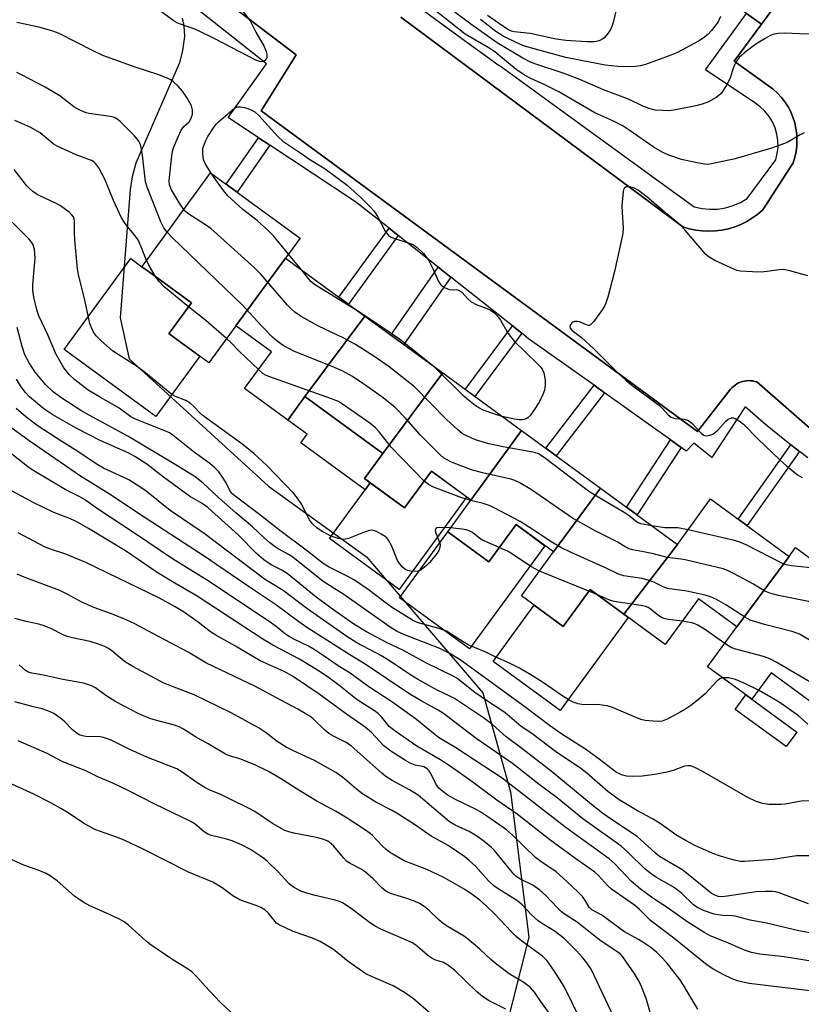
# Model space of a CAD drawing. Units: inches. Extents: x 1249767 to 1255767, y 545453 to 549453.
# Drawn here: x 1251809 to 1252015, y 546631 to 546890 of the extents above; entities that cross this region are included whole.
import ezdxf

# ---------------------------------------------------------------- set-up
doc = ezdxf.new("R2010")
doc.units = ezdxf.units.IN
doc.header["$MEASUREMENT"] = 0
for name, color, linetype in [('BLDG-Footprint', 5, 'Continuous'), ('CULTRL-Pad', 6, 'Continuous'), ('NTRL-Trees', 3, 'Continuous'), ('TRANS-Non Street Sidewalk', 7, 'Continuous'), ('TRANS-Parking Lot', 4, 'Continuous'), ('TRANS-Road', 130, 'Continuous'), ('TRANS-Street Sidewalk', 7, 'Continuous'), ('Undefined', 1, 'Continuous')]:
    doc.layers.add(name, color=color, linetype=linetype)

msp = doc.modelspace()

# ---------------------------------------------------------------- linework, layer by layer
at = {"layer": 'BLDG-Footprint'}
for points, elevation in [([(1251878.89, 546827.3), (1251865.76, 546809.46), (1251858.65, 546799.74), (1251850.26, 546805.87), (1251848.15, 546807.41), (1251848.98, 546808.55), (1251854.08, 546815.53), (1251843.59, 546823.19), (1251841.03, 546825.06), (1251842.38, 546826.91), (1251859.14, 546849.85), (1251882.76, 546832.59)], 365.4), ([(1251899.78, 546812.04), (1251884.01, 546790.82), (1251879.5, 546784.63), (1251868.1, 546792.96), (1251875.15, 546802.61), (1251865.76, 546809.46), (1251878.89, 546827.3)], 366.15), ([(1251920.31, 546797.04), (1251904.52, 546775.84), (1251884.01, 546790.82), (1251899.78, 546812.04)], 366.66), ([(1251941.12, 546781.84), (1251927.78, 546763.52), (1251917.34, 546771.14), (1251910.27, 546761.47), (1251899.68, 546769.21), (1251904.52, 546775.84), (1251920.31, 546797.04)], 366.15), ([(1251961.96, 546766.62), (1251949.54, 546749.85), (1251939.65, 546757.07), (1251932.5, 546747.28), (1251921.68, 546755.18), (1251927.78, 546763.52), (1251941.12, 546781.84)], 363.7), ([(1251982.21, 546751.83), (1251968.1, 546733.41), (1251959.18, 546739.92), (1251952.09, 546730.22), (1251941.08, 546738.27), (1251949.54, 546749.85), (1251961.96, 546766.62)], 362.61), ([(1252011.7, 546748.67), (1251997.9, 546730.11), (1251987.79, 546737.5), (1251978.99, 546725.45), (1251968.1, 546733.41), (1251982.21, 546751.83), (1251990.96, 546763.81)], 362.96), ([(1251997.9, 546730.11), (1252011.7, 546748.67), (1252013.38, 546750.98), (1252037.11, 546733.65), (1252019.11, 546709), (1252006.88, 546717.94), (1252001.82, 546711.01), (1251990.17, 546719.52)], 361.68)]:
    msp.add_lwpolyline(points, close=True, dxfattribs=dict(at, elevation=elevation))
at = {"layer": 'CULTRL-Pad'}
for points in [[(1251856.27, 546801.48), (1251844.67, 546785.6), (1251820.56, 546803.22), (1251838.09, 546827.21), (1251841.03, 546825.06), (1251843.59, 546823.19), (1251854.08, 546815.53), (1251848.98, 546808.55), (1251848.15, 546807.41), (1251850.26, 546805.87)], [(1251901.2, 546768.09), (1251899.84, 546766.23), (1251882.88, 546778.59), (1251884.58, 546780.93), (1251879.5, 546784.63), (1251884.01, 546790.82), (1251904.52, 546775.84), (1251899.68, 546769.21)], [(1251899.84, 546766.23), (1251901.2, 546768.09), (1251910.27, 546761.47), (1251917.34, 546771.14), (1251926.64, 546764.35), (1251908.84, 546739.97), (1251890.46, 546753.38)], [(1251947.28, 546751.5), (1251927.41, 546724.27), (1251908.95, 546737.74), (1251921.68, 546755.18), (1251932.5, 546747.28), (1251939.65, 546757.07)], [(1251969.2, 546732.6), (1251951.26, 546708.07), (1251933.61, 546720.98), (1251944.46, 546735.8), (1251952.09, 546730.22), (1251959.18, 546739.92), (1251968.1, 546733.41)], [(1252013.67, 546702.36), (1252010.87, 546698.51), (1251997.45, 546708.31), (1252000.26, 546712.15), (1252001.82, 546711.01)]]:
    msp.add_lwpolyline(points, close=True, dxfattribs=at)
at = {"layer": 'NTRL-Trees'}
msp.add_lwpolyline([(1251851.62, 546890.6), (1251851.98, 546889.05), (1251852.17, 546887.43), (1251852.2, 546885.74), (1251851.75, 546882.09), (1251850.9, 546878.83), (1251839.4, 546852.33), (1251838.44, 546848.72), (1251837.95, 546845.38), (1251835.3, 546811.62), (1251837.64, 546800.75), (1251874.36, 546767.23), (1251900.22, 546748.59), (1251930.87, 546712.69), (1251938.22, 546686.6), (1251943.01, 546648.29), (1251934.33, 546613.81)], dxfattribs=at)
at = {"layer": 'TRANS-Non Street Sidewalk'}
for points in [[(1251874.78, 546857.07), (1251866.15, 546844.73), (1251863.25, 546846.85), (1251871.77, 546859.06)], [(1251908.58, 546833.28), (1251895.44, 546815.21), (1251892.96, 546817.02), (1251906.17, 546835.18)], [(1251922.45, 546822.31), (1251910.06, 546804.54), (1251906.68, 546807), (1251919.16, 546824.91)], [(1251941.18, 546807.49), (1251928.81, 546790.84), (1251926.27, 546792.69), (1251938.72, 546809.44)], [(1251962.95, 546791.84), (1251950.22, 546775.2), (1251947.5, 546777.18), (1251960.22, 546793.79)], [(1251983.2, 546777.41), (1251971.55, 546759.61), (1251968.78, 546761.64), (1251980.4, 546779.4)], [(1252014.41, 546776.33), (1252000.58, 546756.79), (1251998.24, 546758.5), (1252012.11, 546778.08)]]:
    msp.add_lwpolyline(points, close=True, dxfattribs=at)
at = {"layer": 'TRANS-Parking Lot'}
for points in [[(1252020.57, 546779.51, 0), (1252003.11, 546794.68, 0), (1252002.59, 546794.83, 0), (1252002.05, 546794.94, 0), (1252001.51, 546795, 0), (1252000.97, 546795.02, 0), (1252000.42, 546794.99, 0), (1251999.88, 546794.91, 0), (1251999.35, 546794.78, 0), (1251998.83, 546794.61, 0), (1251998.34, 546794.4, 0), (1251997.85, 546794.14, 0), (1251997.39, 546793.84, 0), (1251996.96, 546793.5, 0), (1251996.57, 546793.13, 0), (1251996.2, 546792.73, 0), (1251987.5, 546781.6, 0), (1251872.5, 546866.12, 0), (1251881.69, 546880.96, 0), (1251828.77, 546921.2, 0)], [(1251909.31, 546890.84, 0), (1251983.67, 546835.55, 0), (1251985.34, 546835.05, 0), (1251987.03, 546834.7, 0), (1251988.76, 546834.48, 0), (1251990.49, 546834.41, 0), (1251992.23, 546834.49, 0), (1251993.95, 546834.71, 0), (1251995.65, 546835.08, 0), (1251997.31, 546835.58, 0), (1251998.92, 546836.23, 0), (1252000.48, 546837, 0), (1252001.96, 546837.91, 0), (1252003.37, 546838.93, 0), (1252004.68, 546840.07, 0), (1252012.68, 546852.47, 0), (1252013.14, 546853.93, 0), (1252013.47, 546855.42, 0), (1252013.66, 546856.94, 0), (1252013.73, 546858.47, 0), (1252013.65, 546860, 0), (1252013.45, 546861.51, 0), (1252013.12, 546863.01, 0), (1252012.66, 546864.46, 0), (1252012.07, 546865.88, 0), (1252011.36, 546867.23, 0), (1252010.54, 546868.52, 0), (1252009.6, 546869.73, 0), (1252008.57, 546870.86, 0), (1252007.44, 546871.89, 0), (1251997.14, 546879.29, 0), (1252004.33, 546889.04, 0), (1252012.36, 546899.94, 0)]]:
    msp.add_polyline3d(points, dxfattribs=at)
at = {"layer": 'TRANS-Road'}
msp.add_lwpolyline([(1252008.45, 546902.74), (1252012.36, 546899.94), (1252004.33, 546889.04), (1252000.46, 546891.83), (1251983.33, 546904.14), (1251981.6, 546905.38), (1251977.42, 546908.39), (1251985.58, 546919.08)], close=True, dxfattribs=at)
at = {"layer": 'TRANS-Street Sidewalk'}
for points in [[(1251828.77, 546921.2), (1251881.69, 546880.96), (1251872.5, 546866.12), (1251987.5, 546781.6), (1251996.2, 546792.73), (1251996.57, 546793.13), (1251996.96, 546793.5), (1251997.39, 546793.84), (1251997.85, 546794.14), (1251998.34, 546794.4), (1251998.83, 546794.61), (1251999.35, 546794.78), (1251999.88, 546794.91), (1252000.42, 546794.99), (1252000.97, 546795.02), (1252001.51, 546795), (1252002.05, 546794.94), (1252002.59, 546794.83), (1252003.11, 546794.68), (1252020.57, 546779.51)], [(1251877.79, 546920.17), (1251925.4, 546885.26), (1251935.23, 546878.13), (1251935.78, 546877.74), (1251956.11, 546862.99), (1251986.65, 546840.83), (1251988.69, 546840.39), (1251990.76, 546840.2), (1251992.85, 546840.27), (1251994.9, 546840.6), (1251996.9, 546841.18), (1251998.82, 546842), (1252000.62, 546843.05), (1252008.13, 546853.21), (1252008.54, 546854.88), (1252008.74, 546856.59), (1252008.7, 546858.31), (1252008.44, 546860.01), (1252007.95, 546861.66), (1252007.26, 546863.24), (1252006.36, 546864.7), (1252005.27, 546866.04), (1252004.02, 546867.22), (1252002.63, 546868.23), (1251989.61, 546877.01), (1252000.46, 546891.83), (1252004.33, 546889.04), (1251997.14, 546879.29), (1252007.44, 546871.89), (1252008.57, 546870.86), (1252009.6, 546869.73), (1252010.54, 546868.52), (1252011.36, 546867.23), (1252012.07, 546865.88), (1252012.66, 546864.46), (1252013.12, 546863.01), (1252013.45, 546861.51), (1252013.65, 546860), (1252013.73, 546858.47), (1252013.66, 546856.94), (1252013.47, 546855.42), (1252013.14, 546853.93), (1252012.68, 546852.47), (1252004.68, 546840.07), (1252003.37, 546838.93), (1252001.96, 546837.91), (1252000.48, 546837), (1251998.92, 546836.23), (1251997.31, 546835.58), (1251995.65, 546835.08), (1251993.95, 546834.71), (1251992.23, 546834.49), (1251990.49, 546834.41), (1251988.76, 546834.48), (1251987.03, 546834.7), (1251985.34, 546835.05), (1251983.67, 546835.55), (1251909.31, 546890.84)], [(1252016.59, 546774.67), (1252014.41, 546776.33), (1252012.11, 546778.08), (1252010.94, 546778.96), (1252005.44, 546783.44), (1252000.09, 546788.1), (1251991.31, 546774.77), (1251986.55, 546778.57), (1251984.54, 546776.46), (1251983.2, 546777.41), (1251980.4, 546779.4), (1251962.95, 546791.84), (1251960.22, 546793.79), (1251942.96, 546806.08), (1251941.18, 546807.49), (1251938.72, 546809.44), (1251922.45, 546822.31), (1251919.16, 546824.91), (1251908.58, 546833.28), (1251906.17, 546835.18), (1251897.37, 546842.15), (1251874.78, 546857.07), (1251871.77, 546859.06), (1251863.72, 546864.37), (1251873.88, 546878.55), (1251849.65, 546897.8)]]:
    msp.add_lwpolyline(points, dxfattribs=at)
at = {"layer": 'Undefined'}
for p, q in [((1251883.16, 546824.18, 368), (1251879.69, 546828.39, 368)), ((1251958.85, 546739.47, 360), (1251945.83, 546744.78, 360)), ((1251960.99, 546738.6, 360), (1251958.85, 546739.47, 360))]:
    msp.add_line(p, q, dxfattribs=at)
for points, elevation in [([(1252022.85, 546886.4), (1252014.48, 546886.48), (1252010.49, 546886.67), (1252008.78, 546886.56), (1252007.39, 546886.25), (1252006.59, 546885.91), (1252005.31, 546885.22), (1252002.87, 546883.7), (1252000.3, 546881.8), (1251998.52, 546880.22), (1251997.72, 546879.08), (1251997.05, 546877.85), (1251996.03, 546874.59), (1251995.07, 546872.74), (1251993.76, 546870.77), (1251993.12, 546870.19), (1251992.41, 546869.71), (1251990.37, 546868.56), (1251988.77, 546867.88), (1251987.08, 546867.46), (1251981.22, 546866.35), (1251979.82, 546866.19), (1251978.37, 546866.21), (1251976.35, 546866.36), (1251975.01, 546866.65), (1251973.24, 546867.31), (1251969.28, 546869.22), (1251962.7, 546871.71), (1251956.48, 546874.38), (1251952.06, 546876.05), (1251944.83, 546878.5), (1251943.5, 546879.03), (1251941.42, 546880.02), (1251934.66, 546884.13), (1251927.72, 546888.99), (1251913.57, 546899.69)], 370), ([(1251866.94, 546893.31), (1251869.58, 546889.9), (1251871.03, 546886.91), (1251873.24, 546883.1), (1251873.77, 546881.84), (1251873.95, 546881.08), (1251873.92, 546880.25), (1251873.65, 546879.6), (1251873.16, 546879.19), (1251872.67, 546879.1), (1251872.14, 546879.14), (1251871.09, 546879.48), (1251860.22, 546885.13), (1251855.93, 546887.26), (1251854.57, 546887.85), (1251852.13, 546888.64), (1251850.5, 546889.27), (1251849.51, 546889.84), (1251845.57, 546892.66)], 368), ([(1252015.59, 546860.36), (1252014.56, 546859.85), (1252011.32, 546857.92), (1252009.74, 546857.26), (1252007.05, 546856.28), (1251997.45, 546853.54), (1251991.21, 546852.14), (1251990.4, 546852.05), (1251989.44, 546852.07), (1251987.38, 546852.42), (1251983.29, 546853.3), (1251979.92, 546854.43), (1251978.33, 546855.15), (1251976.07, 546856.47), (1251969.52, 546861.08), (1251967.61, 546862.27), (1251965.15, 546863.5), (1251960.39, 546865.61), (1251950.91, 546871.19), (1251947.29, 546873.02), (1251943.52, 546874.66), (1251941.88, 546875.53), (1251939.66, 546877.09), (1251934.09, 546881.72), (1251932.33, 546882.87), (1251926.27, 546886.36), (1251918.69, 546892.38)], 368), ([(1251993.59, 546891.04), (1251992.93, 546889.6), (1251991.23, 546887.35), (1251990.28, 546886.38), (1251989.25, 546885.5), (1251987.77, 546884.56), (1251982.26, 546881.55), (1251980.07, 546880.65), (1251973.83, 546878.37), (1251972.48, 546878.03), (1251970.48, 546877.78), (1251966.52, 546877.88), (1251963.12, 546878.2), (1251952.77, 546880.21), (1251941.86, 546883.25), (1251939.68, 546884.17), (1251936.23, 546885.86), (1251934.35, 546887.07), (1251930.26, 546890.26)], 372), ([(1251966.12, 546893.12), (1251965.23, 546889.46), (1251964.81, 546888.17), (1251964.38, 546887.31), (1251963.93, 546886.64), (1251962.87, 546885.42), (1251962.25, 546884.95), (1251961.56, 546884.58), (1251960.34, 546884.34), (1251958.35, 546884.38), (1251952.82, 546884.69), (1251950.25, 546885.03), (1251943.35, 546886.52), (1251939.15, 546886.99), (1251938.42, 546887.19), (1251937.7, 546887.51), (1251936.19, 546888.47), (1251932.17, 546891.31)], 374), ([(1251852.03, 546840.12), (1251850.91, 546841.77), (1251848.79, 546845.32), (1251848.31, 546846.63), (1251848.2, 546847.67), (1251848.87, 546854.3), (1251849.08, 546855.41), (1251849.37, 546856.37), (1251850.55, 546859.27), (1251851.4, 546861.07), (1251852.07, 546861.99), (1251853.45, 546863.29), (1251853.99, 546864.23), (1251854.33, 546865.26), (1251854.35, 546866.38), (1251854.05, 546867.46), (1251852.82, 546869.7), (1251851.71, 546871.36), (1251850.57, 546872.62), (1251849.34, 546873.79), (1251848.66, 546874.29), (1251847.64, 546874.8), (1251845.21, 546875.76), (1251839.24, 546877.66), (1251830.74, 546880.77), (1251828.12, 546881.95), (1251819.24, 546886.53), (1251817.29, 546887.23), (1251813.87, 546888.22), (1251808.03, 546889.49)], 366), ([(1251847.67, 546834.14), (1251846.81, 546835.33), (1251846.04, 546836.88), (1251842.37, 546846.04), (1251842, 546847.47), (1251841.17, 546854.48), (1251840.84, 546856.5), (1251840.61, 546857.27), (1251840.18, 546858.18), (1251839.1, 546859.53), (1251835.32, 546863.35), (1251834.18, 546864.24), (1251833.5, 546864.5), (1251832.65, 546864.67), (1251827.13, 546865.42), (1251826.28, 546865.66), (1251824.63, 546866.33), (1251823.08, 546867.17), (1251819.35, 546870.08), (1251815.54, 546872.43), (1251809.29, 546875.66), (1251808.03, 546876.24)], 364), ([(1251859.19, 546849.81), (1251857.69, 546852.31), (1251857.36, 546853.07), (1251857.17, 546853.91), (1251857.06, 546855.06), (1251857.1, 546856.21), (1251857.32, 546857.02), (1251857.87, 546858.33), (1251858.39, 546859.35), (1251859.92, 546861.69), (1251860.58, 546862.6), (1251861.17, 546863.22), (1251865.51, 546866.94), (1251866.31, 546867.21), (1251867.02, 546867.24), (1251868.08, 546867.07), (1251868.94, 546866.79), (1251870.03, 546866.35), (1251870.78, 546865.9), (1251871.86, 546864.89), (1251876.88, 546859.37), (1251878.17, 546858.15), (1251882.65, 546855.2), (1251884.99, 546853.5), (1251889.32, 546850.88), (1251895.17, 546846.56), (1251898.91, 546843.16), (1251901.18, 546840.87), (1251902.15, 546839.76), (1251903.13, 546838.31), (1251905.16, 546834.42), (1251905.66, 546833.71), (1251906.05, 546833.31), (1251906.77, 546832.86), (1251907.59, 546832.53), (1251911.55, 546831.26), (1251912.62, 546830.82), (1251913.55, 546830.15), (1251915.24, 546828.52), (1251916.15, 546827.44), (1251916.74, 546826.5), (1251917.7, 546824.61), (1251919.1, 546821.31), (1251919.53, 546820.59), (1251919.9, 546820.19), (1251920.78, 546819.6), (1251922.01, 546819.08), (1251922.78, 546818.98), (1251923.88, 546819.05), (1251924.57, 546818.88), (1251925.33, 546818.36), (1251927, 546816.5), (1251927.85, 546815.77), (1251929.16, 546815.1), (1251932.48, 546813.86), (1251933.7, 546813.06), (1251934.47, 546812.31), (1251935.58, 546810.94), (1251937.62, 546807.48), (1251939.13, 546805.4), (1251945.33, 546799.46), (1251946.08, 546798.67), (1251946.57, 546798.03), (1251947.01, 546797.06), (1251947.33, 546795.18), (1251947.35, 546793.82), (1251947.12, 546792.48), (1251946.74, 546791.4), (1251945.71, 546789.31), (1251944.46, 546787.35), (1251943.45, 546785.94), (1251942.87, 546785.33), (1251942.47, 546785.06), (1251941.81, 546784.79), (1251941.27, 546784.71), (1251940.44, 546784.71), (1251939.29, 546784.84), (1251936.02, 546785.57)], 368), ([(1251842.22, 546826.69), (1251840.86, 546830.34), (1251840.11, 546831.94), (1251839.48, 546832.84), (1251836.57, 546836.44), (1251835.61, 546837.93), (1251833.51, 546842.55), (1251831.24, 546848.14), (1251829.64, 546851.16), (1251828.82, 546852.31), (1251828.42, 546852.66), (1251827.69, 546853.05), (1251823.65, 546854.53), (1251818.83, 546856.72), (1251817.66, 546857.49), (1251814.23, 546860.39), (1251811.52, 546861.89), (1251807.52, 546863.61)], 362), ([(1251922.39, 546756.16), (1251919.5, 546756.33), (1251918.77, 546756.23), (1251918.47, 546756.02), (1251918.33, 546755.53), (1251918.42, 546755.05), (1251919.4, 546752.64), (1251919.62, 546751.83), (1251919.57, 546751.04), (1251919.28, 546750.27), (1251918.87, 546749.56), (1251918.22, 546748.7), (1251916.8, 546747.03), (1251915.99, 546746.22), (1251915.09, 546745.46), (1251914.37, 546744.98), (1251913.87, 546744.76), (1251913.04, 546744.67), (1251911.89, 546744.77), (1251911.05, 546744.96), (1251910.32, 546745.32), (1251909.73, 546745.84), (1251909.03, 546746.67), (1251908.44, 546747.59), (1251906.85, 546751.58), (1251906.06, 546752.96), (1251905.56, 546753.53), (1251905.11, 546753.9), (1251904.12, 546754.55), (1251902.83, 546755.25), (1251901.77, 546755.58), (1251901.02, 546755.51), (1251899.48, 546755), (1251895.49, 546753.41), (1251894.69, 546753.21), (1251894.14, 546753.17), (1251892.75, 546753.42), (1251890.93, 546754.04), (1251888.58, 546755.24), (1251887.16, 546756.17), (1251885.99, 546757.29), (1251885.19, 546758.32), (1251884.65, 546759.26), (1251883.16, 546762.32), (1251882.06, 546764), (1251881.01, 546765.38), (1251873.94, 546772.64), (1251870.5, 546775.77), (1251867.35, 546778.33), (1251857.14, 546785.76), (1251856.3, 546786.5), (1251854.72, 546788.19), (1251853.72, 546789.09), (1251852.6, 546789.75), (1251849.87, 546790.79), (1251848.89, 546791.4), (1251841.51, 546797.46), (1251839.55, 546798.83), (1251834.75, 546801.88), (1251833.29, 546802.89), (1251830.21, 546805.58), (1251828.97, 546806.8), (1251828.45, 546807.5), (1251827.86, 546808.51), (1251827.28, 546810.06), (1251825.89, 546816.64), (1251824.35, 546822.52), (1251824.06, 546824.38), (1251823.31, 546832.18), (1251823.21, 546833.93), (1251823.25, 546837.08), (1251823.17, 546837.62), (1251822.94, 546838.23), (1251822.43, 546838.86), (1251821.81, 546839.43), (1251819.51, 546841.15), (1251818.2, 546841.84), (1251813.92, 546843.85), (1251813.16, 546844.27), (1251812.24, 546844.93), (1251811.37, 546845.65), (1251810.58, 546846.48), (1251807.36, 546850.68)], 360), ([(1251879.69, 546828.39), (1251875.72, 546833.16), (1251874.48, 546834.45), (1251871.36, 546837.25), (1251867.61, 546840.12), (1251863.59, 546843.8), (1251862.5, 546845.14), (1251859.19, 546849.81)], 368), ([(1252016.6, 546822.63), (1252011.87, 546823.99), (1252010.18, 546824.31), (1252009.04, 546824.24), (1252005.87, 546823.75), (1252004.37, 546823.6), (1252002, 546823.67), (1251998.76, 546823.91), (1251997.91, 546824.1), (1251997.1, 546824.41), (1251992.08, 546826.72), (1251990.56, 546827.53), (1251989.69, 546828.28), (1251984.2, 546834.76), (1251983.02, 546836.01), (1251979.08, 546839.26), (1251974.26, 546843.43), (1251971.9, 546845.13), (1251970.62, 546845.83), (1251969.95, 546846.05), (1251969.17, 546846.16), (1251968.7, 546846.14), (1251968.33, 546845.98), (1251968.09, 546845.63), (1251967.9, 546844.89), (1251967.59, 546841.09), (1251967.6, 546839.34), (1251967.94, 546835.29), (1251967.82, 546833.85), (1251965.58, 546823.83), (1251963.82, 546817.05), (1251963.34, 546815.42), (1251962.99, 546814.64), (1251962.18, 546813.41), (1251960.07, 546810.54), (1251959.33, 546809.77), (1251958.92, 546809.58), (1251958.7, 546809.58), (1251958.23, 546809.71), (1251956.42, 546810.54), (1251955.89, 546810.64), (1251955.09, 546810.6), (1251954.43, 546810.34), (1251953.98, 546809.86), (1251953.8, 546809.3), (1251953.94, 546808.82), (1251954.43, 546808.28), (1251956.88, 546806.37), (1251960.19, 546803.39), (1251965.84, 546797.71), (1251968.79, 546794.97), (1251970.58, 546793.55), (1251977.5, 546788.46), (1251978.31, 546787.67), (1251979.76, 546785.97), (1251980.54, 546785.34), (1251981.47, 546785.02), (1251984, 546784.82), (1251985.09, 546784.47), (1251986.08, 546783.68), (1251988.57, 546781.05), (1251989.2, 546780.61), (1251989.67, 546780.48), (1251990.72, 546780.64), (1251991.51, 546780.94), (1251992.01, 546781.21), (1251992.83, 546781.95), (1251994.87, 546784.26), (1251995.58, 546784.84), (1251996.47, 546785.18), (1251996.96, 546785.19), (1251997.47, 546785.04), (1251998.46, 546784.45), (1251999.64, 546783.53), (1252003.47, 546779.61), (1252009.2, 546774.12), (1252010.95, 546772.56), (1252013.84, 546770.21), (1252015.09, 546769.46)], 366), ([(1251994.14, 546716.62), (1251993.43, 546716.38), (1251992.58, 546715.78), (1251989.48, 546712.46), (1251987.35, 546710.59), (1251985.78, 546709.39), (1251984.17, 546708.28), (1251983.11, 546707.65), (1251979.47, 546705.76), (1251978.14, 546705.26), (1251977.28, 546705.18), (1251975.81, 546705.24), (1251973.74, 546705.43), (1251972.6, 546705.67), (1251971.51, 546706.07), (1251965.07, 546708.84), (1251963.69, 546709.3), (1251961.08, 546709.63), (1251957.42, 546709.54), (1251956.05, 546709.81), (1251954.71, 546710.26), (1251953.68, 546710.77), (1251951.73, 546712.02), (1251946.66, 546715.52), (1251943.54, 546717.45), (1251940.53, 546719.16), (1251938.25, 546720.35), (1251934.01, 546722.27), (1251931.66, 546723.42), (1251927.18, 546725.27), (1251925.7, 546726.13), (1251921.29, 546728.98), (1251919.65, 546729.59), (1251914.23, 546731.05), (1251913.4, 546731.35), (1251912.35, 546731.89), (1251906.8, 546735.32), (1251904.32, 546737.1), (1251900.71, 546739.9), (1251897.04, 546742.37), (1251895.51, 546743.26), (1251890.23, 546745.95), (1251888.83, 546746.78), (1251884.66, 546750.06), (1251877.42, 546755.47), (1251872, 546759.76), (1251865.21, 546764.86), (1251864.59, 546765.47), (1251864.18, 546766.03), (1251863.19, 546768.11), (1251862.28, 546769.56), (1251861.27, 546770.94), (1251860.28, 546772.01), (1251858.94, 546773.17), (1251854.92, 546776.05), (1251849.21, 546780.64), (1251848.29, 546781.25), (1251847.52, 546781.64), (1251842.36, 546783.59), (1251839.36, 546784.82), (1251838.08, 546785.46), (1251835.01, 546787.8), (1251830.23, 546790.46), (1251826.85, 546792.52), (1251823.36, 546795.26), (1251821.84, 546796.67), (1251820.46, 546798.41), (1251818.32, 546802.12), (1251816.18, 546807.11), (1251813.86, 546812.08), (1251813.29, 546813.7), (1251812.49, 546817.03), (1251812.23, 546818.9), (1251812.25, 546820.3), (1251812.73, 546825.34), (1251812.83, 546827.27), (1251812.68, 546829.65), (1251812.56, 546830.23), (1251812.24, 546831.02), (1251811.77, 546831.75), (1251811.17, 546832.41), (1251802.55, 546840.87)], 358), ([(1251975.45, 546756.77), (1251972.6, 546757.3), (1251971.85, 546757.56), (1251971.39, 546757.82), (1251969.49, 546759.33), (1251968.17, 546760.24), (1251960.44, 546764.82), (1251958.76, 546765.89), (1251947.39, 546774.52), (1251945.72, 546775.6), (1251944.91, 546775.94), (1251944.06, 546776.16), (1251936.25, 546777.57), (1251932.48, 546778.39), (1251929, 546779.45), (1251926.83, 546780.36), (1251925.53, 546781.03), (1251924.18, 546782.12), (1251921.4, 546784.7), (1251912.88, 546793.35), (1251906.21, 546798.63), (1251902.45, 546801.25), (1251897.3, 546804.57), (1251894.04, 546806.3), (1251887.55, 546809.38), (1251883.02, 546811.97), (1251881.37, 546813.04), (1251880.58, 546813.73), (1251879.4, 546814.96), (1251872.38, 546823.08), (1251870.71, 546824.78), (1251859.16, 546835.14), (1251857.74, 546836.14), (1251853.12, 546839.12), (1251852.45, 546839.66), (1251852.03, 546840.12)], 366), ([(1252020.26, 546736.1), (1252008.86, 546738.32), (1252006.58, 546738.94), (1252005.24, 546739.53), (1252002.22, 546741.37), (1251996.97, 546744.19), (1251995.38, 546744.99), (1251994.28, 546745.4), (1251984.23, 546747.73), (1251983.08, 546747.94), (1251979.53, 546748.39), (1251975.86, 546749.34), (1251973.28, 546749.9), (1251970.37, 546750.42), (1251969.52, 546750.66), (1251968.47, 546751.15), (1251966.28, 546752.47), (1251960.49, 546755.42), (1251954.55, 546758.75), (1251943.77, 546766.24), (1251940.5, 546768.17), (1251939.32, 546768.68), (1251938.25, 546769.02), (1251930.85, 546770.72), (1251927.88, 546771.51), (1251922.62, 546773.56), (1251921.29, 546774.18), (1251920.57, 546774.68), (1251919.68, 546775.48), (1251914.35, 546780.74), (1251910.62, 546785.02), (1251907.72, 546787.99), (1251904.25, 546790.77), (1251899.27, 546794.3), (1251896.56, 546796.07), (1251894.03, 546797.47), (1251891.36, 546798.67), (1251881.07, 546802.78), (1251878.29, 546804.3), (1251876.69, 546805.4), (1251875.48, 546806.5), (1251872.59, 546809.36), (1251867.49, 546814.98), (1251849.09, 546832.68), (1251847.67, 546834.14)], 364), ([(1251844.62, 546822.44), (1251843.18, 546824.86), (1251842.22, 546826.69)], 362), ([(1251898.62, 546812.89), (1251886.5, 546820.33), (1251885.56, 546821.17), (1251883.16, 546824.18)], 368), ([(1251853.34, 546814.52), (1251846.89, 546819.72), (1251845.53, 546821.18), (1251844.62, 546822.44)], 362), ([(1251863.31, 546806.12), (1251857.83, 546810.91), (1251853.34, 546814.52)], 362), ([(1251918.08, 546798.67), (1251908.89, 546805.97), (1251901.8, 546810.81), (1251898.62, 546812.89)], 368), ([(1252018.92, 546684.19), (1252014.85, 546684.17), (1252010.65, 546683.38), (1252009.49, 546683.26), (1252006.34, 546683.29), (1252004.65, 546683.5), (1252002.8, 546684.15), (1252000.73, 546685.07), (1251989.03, 546691.9), (1251986.99, 546692.93), (1251985.7, 546693.42), (1251984.91, 546693.48), (1251984.11, 546693.34), (1251981.08, 546692.2), (1251979.38, 546691.76), (1251976.24, 546691.17), (1251972.89, 546690.7), (1251970.25, 546690.64), (1251968.8, 546690.71), (1251967.7, 546691), (1251966.15, 546691.73), (1251965, 546692.53), (1251961.55, 546695.21), (1251958.01, 546697.81), (1251951.71, 546701.84), (1251948.46, 546704.1), (1251941.95, 546709), (1251924.95, 546721.38), (1251922.03, 546723.19), (1251919.59, 546724.4), (1251910.03, 546728.05), (1251908.32, 546728.87), (1251906.47, 546730.05), (1251900.81, 546733.97), (1251894.24, 546738.63), (1251888.8, 546742.04), (1251880.81, 546748.44), (1251879.69, 546749.18), (1251876.51, 546750.93), (1251874.73, 546752.26), (1251873.25, 546753.54), (1251870.2, 546756.49), (1251865.76, 546760.14), (1251861.31, 546764.1), (1251857.14, 546768.02), (1251855.06, 546769.64), (1251849.75, 546772.94), (1251837.26, 546780.4), (1251827.88, 546785.49), (1251824.95, 546787.16), (1251819.66, 546790.6), (1251817.6, 546792.1), (1251815.57, 546794.03), (1251812.91, 546797.26), (1251811.29, 546799.74), (1251810.18, 546801.83), (1251809.42, 546803.99), (1251808.11, 546809.03)], 356), ([(1251871.73, 546797.94), (1251866.77, 546802.7), (1251864.48, 546805.05), (1251863.31, 546806.12)], 362), ([(1251915.44, 546768.54), (1251906.72, 546777.45), (1251903.58, 546781.49), (1251902.56, 546782.61), (1251901.13, 546783.76), (1251893.93, 546788.84), (1251892.83, 546789.5), (1251891, 546790.25), (1251874.45, 546796.09), (1251873.64, 546796.45), (1251872.99, 546796.85), (1251871.73, 546797.94)], 362), ([(1251936.02, 546785.57), (1251934.05, 546786.15), (1251930.98, 546787.25), (1251930.02, 546787.73), (1251928.88, 546788.5), (1251927.08, 546789.88), (1251926, 546790.82), (1251918.08, 546798.67)], 368), ([(1252016.92, 546669.7), (1252013.62, 546669.71), (1252007.46, 546668.73), (1251999.93, 546668.18), (1251998.82, 546668.26), (1251997.19, 546668.55), (1251993.52, 546669.67), (1251991.56, 546670.33), (1251990.37, 546670.83), (1251987.01, 546672.39), (1251984.5, 546673.66), (1251981.77, 546675.28), (1251977.65, 546678.2), (1251975.63, 546679.48), (1251971.66, 546681.62), (1251966.81, 546684.46), (1251963.89, 546686.64), (1251958.28, 546691.49), (1251956.74, 546692.74), (1251950.1, 546697.25), (1251943.83, 546701.93), (1251941, 546703.86), (1251936.7, 546707.48), (1251932.15, 546710.48), (1251928.79, 546712.81), (1251924.04, 546716.52), (1251923.08, 546717.07), (1251916.08, 546720.56), (1251909.82, 546723.93), (1251905.65, 546725.92), (1251900.19, 546728.8), (1251896.91, 546730.82), (1251891.85, 546734.34), (1251886.99, 546737.88), (1251879.3, 546744.2), (1251877.92, 546745.05), (1251875.06, 546746.47), (1251873.14, 546747.77), (1251871.18, 546749.53), (1251866.48, 546754.27), (1251858.41, 546761.54), (1251856.9, 546762.61), (1251853.84, 546764.41), (1251852.61, 546765.22), (1251846.75, 546769.52), (1251842.32, 546772.97), (1251839.17, 546774.98), (1251837.39, 546776), (1251830.05, 546779.24), (1251823.67, 546782.49), (1251817.49, 546786), (1251815.17, 546787.55), (1251811.39, 546790.76), (1251810.27, 546791.98), (1251809, 546793.65), (1251807.94, 546795.36)], 354), ([(1252016.77, 546657.07), (1252008.99, 546659.94), (1252008.15, 546660.19), (1252007.3, 546660.31), (1252005.3, 546660.34), (1252003, 546660.25), (1251995.33, 546659.05), (1251994, 546658.93), (1251992.99, 546658.98), (1251992.04, 546659.31), (1251991.14, 546659.87), (1251983.59, 546665.91), (1251977.52, 546669.54), (1251976.32, 546670.53), (1251971.56, 546674.81), (1251964.28, 546679.66), (1251962.47, 546680.98), (1251959.56, 546683.28), (1251948.9, 546692.06), (1251941.22, 546698.05), (1251937.03, 546701.06), (1251933.51, 546704.28), (1251931.09, 546706.08), (1251923.45, 546711.16), (1251922.21, 546711.83), (1251918.82, 546713.41), (1251913.67, 546716.32), (1251911.9, 546717.39), (1251907.25, 546720.51), (1251904.21, 546722.42), (1251897.72, 546725.89), (1251895.08, 546727.51), (1251884.46, 546734.93), (1251878.26, 546739.66), (1251874.46, 546741.94), (1251873.33, 546742.7), (1251857.42, 546754.73), (1251848.49, 546760.78), (1251842.17, 546765.83), (1251840.77, 546766.85), (1251837.59, 546768.88), (1251830.92, 546771.98), (1251828.91, 546773.07), (1251824.15, 546776.35), (1251819.87, 546778.99), (1251813.66, 546783.04), (1251810.44, 546785.44), (1251807.82, 546787.66)], 352), ([(1252018.85, 546649.08), (1252014.24, 546649.97), (1252005.72, 546652), (1252001.38, 546652.72), (1251997.43, 546653.82), (1251996.65, 546653.92), (1251994.12, 546654), (1251991.85, 546654.35), (1251989.09, 546655.3), (1251987.3, 546656.14), (1251986.46, 546656.8), (1251983.37, 546659.75), (1251982.07, 546660.84), (1251980.72, 546661.72), (1251976.73, 546663.96), (1251975.28, 546664.95), (1251973.69, 546666.23), (1251969.12, 546670.68), (1251967.33, 546672.23), (1251957.26, 546679.43), (1251950.48, 546685), (1251945.71, 546688.56), (1251938.75, 546694.07), (1251929.18, 546700.64), (1251920.49, 546707.25), (1251919.11, 546708.12), (1251914.68, 546710.56), (1251911.69, 546712.38), (1251899.61, 546720.41), (1251895.87, 546722.7), (1251890.5, 546726.18), (1251884.8, 546729.74), (1251882.36, 546731.46), (1251876.25, 546736), (1251870.17, 546739.99), (1251857.15, 546748.93), (1251840.08, 546760.02), (1251832.89, 546764.86), (1251824.86, 546769.8), (1251811.33, 546779.16), (1251806.09, 546782.94)], 350), ([(1252020.21, 546641.52), (1252010.33, 546643.09), (1252003.93, 546643.8), (1252001.75, 546644.25), (1251999.87, 546644.87), (1251995.67, 546646.72), (1251990.64, 546648.75), (1251989.46, 546649.41), (1251984.99, 546652.26), (1251979.46, 546656.07), (1251975.73, 546658.53), (1251972.35, 546661.02), (1251969.99, 546663.03), (1251965.75, 546667.52), (1251964.18, 546668.96), (1251952.52, 546677.34), (1251936, 546690.21), (1251923.76, 546698.16), (1251919.24, 546700.95), (1251917.93, 546701.95), (1251913.43, 546705.66), (1251906.92, 546710.28), (1251900.87, 546714.27), (1251895.92, 546717.89), (1251892.75, 546719.84), (1251888.83, 546722.56), (1251886.41, 546724.15), (1251884.75, 546725.08), (1251881.22, 546726.75), (1251879.81, 546727.56), (1251878.88, 546728.2), (1251876.37, 546730.21), (1251875.2, 546731.05), (1251858.79, 546742.08), (1251849.04, 546748.06), (1251839.36, 546754.64), (1251829.32, 546761.23), (1251825.86, 546763.65), (1251824.67, 546764.37), (1251820.82, 546766.34), (1251812.53, 546771.25), (1251811.32, 546772.05), (1251806.68, 546775.62)], 348), ([(1251927.71, 546763.42), (1251925.37, 546764.11), (1251917.86, 546766.97), (1251916.54, 546767.62), (1251915.44, 546768.54)], 362), ([(1252017.93, 546633.99), (1252001.16, 546636.05), (1251999.45, 546636.36), (1251998.02, 546636.74), (1251996.64, 546637.25), (1251994.3, 546638.4), (1251991.51, 546639.93), (1251990.05, 546640.9), (1251981.28, 546647.97), (1251975.08, 546652.62), (1251972.18, 546655.56), (1251970.91, 546656.72), (1251964.82, 546660.92), (1251963.77, 546661.91), (1251961.37, 546664.57), (1251960.42, 546665.4), (1251955.41, 546668.95), (1251948.59, 546673.96), (1251939.95, 546680.73), (1251934.6, 546684.4), (1251928, 546689.33), (1251922.33, 546693.37), (1251919.6, 546695.11), (1251913.51, 546698.59), (1251907.79, 546702.55), (1251906.23, 546703.83), (1251904.18, 546706.39), (1251903.27, 546707.25), (1251902.35, 546707.91), (1251897.73, 546710.82), (1251892.97, 546714.71), (1251890.17, 546716.77), (1251888, 546718.21), (1251882.57, 546721.56), (1251875.55, 546725.3), (1251872.87, 546726.88), (1251855.59, 546738.21), (1251849.7, 546741.62), (1251845.06, 546744.45), (1251836.72, 546750.13), (1251826.94, 546756.02), (1251823.66, 546757.84), (1251822.15, 546758.54), (1251817.59, 546760.35), (1251812.51, 546762.78), (1251805.99, 546766.29)], 346), ([(1252025.02, 546721.93), (1252014.37, 546728.2), (1252012.71, 546728.81), (1252005.19, 546730.69), (1252001.38, 546731.84), (1252000.11, 546732.52), (1251994.97, 546735.88), (1251992.49, 546737.27), (1251990.96, 546738.01), (1251989.56, 546738.43), (1251984.67, 546739.53), (1251979.5, 546740.25), (1251978.26, 546740.69), (1251976, 546741.89), (1251974.46, 546742.44), (1251972.81, 546742.83), (1251968.08, 546743.56), (1251966.67, 546743.98), (1251963.42, 546745.6), (1251954.2, 546749.67), (1251951.63, 546750.96), (1251948.92, 546752.49), (1251945.15, 546755.06), (1251940.71, 546757.83), (1251933.86, 546761.52), (1251932.85, 546761.98), (1251930.95, 546762.64), (1251927.71, 546763.42)], 362), ([(1251935.2, 546750.98), (1251930.83, 546752.95), (1251930.13, 546753.41), (1251928.18, 546754.93), (1251927.3, 546755.4), (1251926.48, 546755.66), (1251925.43, 546755.87), (1251922.39, 546756.16)], 360), ([(1251985, 546755.65), (1251982.35, 546756.2), (1251978.9, 546756.24), (1251975.45, 546756.77)], 366), ([(1251987.58, 546629.3), (1251986.08, 546631.71), (1251983.8, 546635.64), (1251982.83, 546637.07), (1251979.43, 546641.47), (1251977.95, 546643.11), (1251976.75, 546644.24), (1251975.17, 546645.53), (1251973.33, 546646.8), (1251971.92, 546647.69), (1251968.26, 546649.67), (1251962.27, 546654.05), (1251959.61, 546655.51), (1251958.95, 546656.2), (1251957.81, 546658.09), (1251957.15, 546658.99), (1251956.06, 546660.13), (1251953.09, 546662.95), (1251950.25, 546665.49), (1251946.23, 546668.22), (1251944.8, 546669.3), (1251938.74, 546675.16), (1251937.15, 546676.54), (1251932.26, 546679.99), (1251930.38, 546681.22), (1251929.14, 546681.91), (1251923.56, 546684.64), (1251921.51, 546685.81), (1251920.38, 546686.64), (1251919.34, 546687.55), (1251918.82, 546688.16), (1251918.41, 546688.87), (1251917.23, 546691.42), (1251916.79, 546692.09), (1251916.22, 546692.64), (1251915.31, 546693.14), (1251913.09, 546693.62), (1251911.78, 546694.14), (1251910.53, 546694.82), (1251906.67, 546697.32), (1251904.81, 546698.73), (1251901.57, 546702.23), (1251899.88, 546703.64), (1251894.97, 546707.06), (1251887.75, 546712.35), (1251880.72, 546717.07), (1251878.52, 546718.32), (1251872.17, 546721.16), (1251865.73, 546725.02), (1251860.48, 546727.86), (1251859.13, 546728.77), (1251855.84, 546731.33), (1251851.96, 546734.09), (1251849.81, 546735.4), (1251845.68, 546737.69), (1251826.19, 546747.03), (1251820.97, 546749.24), (1251817.14, 546750.48), (1251815.51, 546751.13), (1251808.42, 546754.92)], 344), ([(1252020.6, 546745.7), (1252020.17, 546745.53), (1252019.09, 546745.52), (1252012.28, 546746.17), (1252010.89, 546746.43), (1252009.87, 546746.83), (1252000.32, 546751.69), (1251998.7, 546752.42), (1251997.27, 546752.83), (1251985, 546755.65)], 366), ([(1251945.83, 546744.78), (1251943.52, 546746.04), (1251938.76, 546749.28), (1251937.54, 546749.93), (1251935.2, 546750.98)], 360), ([(1251975.11, 546628.18), (1251974.07, 546631.87), (1251972.55, 546635.7), (1251971.87, 546637.02), (1251970.95, 546638.55), (1251967.82, 546643.07), (1251967.27, 546643.68), (1251966.51, 546644.32), (1251962.07, 546647.25), (1251959.25, 546649.39), (1251955.81, 546652.21), (1251952.57, 546654.28), (1251951.62, 546654.98), (1251950.58, 546655.97), (1251947.46, 546659.32), (1251945.96, 546660.67), (1251944.05, 546661.95), (1251940.8, 546663.52), (1251939.7, 546664.27), (1251939.09, 546664.84), (1251938.16, 546665.91), (1251934, 546671.14), (1251933.08, 546672.04), (1251931.23, 546673.53), (1251929.54, 546674.73), (1251927.28, 546676.14), (1251923.61, 546677.77), (1251922.09, 546678.65), (1251913.82, 546685.68), (1251911.55, 546687.16), (1251906.97, 546689.61), (1251905.34, 546690.65), (1251904.26, 546691.52), (1251896.15, 546698.74), (1251894.71, 546699.67), (1251891.53, 546701.25), (1251890.33, 546701.96), (1251889.26, 546702.83), (1251886.14, 546705.8), (1251885.25, 546706.51), (1251884.07, 546707.27), (1251882.13, 546708.38), (1251877.62, 546710.73), (1251870.78, 546714.45), (1251858.01, 546720.53), (1251853.2, 546723.42), (1251843.89, 546728.3), (1251839.16, 546730.89), (1251836.84, 546731.96), (1251833, 546733.49), (1251828.3, 546735.16), (1251825.21, 546736.64), (1251821.32, 546738.74), (1251819.34, 546739.67), (1251809.96, 546743.23), (1251808.09, 546744.01)], 342), ([(1251983.47, 546731.58), (1251979.84, 546732.04), (1251978.97, 546732.2), (1251978.15, 546732.44), (1251977.29, 546732.97), (1251974.98, 546734.86), (1251974.49, 546735.18), (1251973.78, 546735.49), (1251972.67, 546735.75), (1251966.61, 546736.57), (1251965.19, 546736.83), (1251964.08, 546737.21), (1251960.99, 546738.6)], 360), ([(1251966.25, 546625.54), (1251959.49, 546639.8), (1251958.34, 546641.49), (1251956.88, 546643.24), (1251955.09, 546645.23), (1251952.42, 546647.84), (1251949.99, 546649.8), (1251946.39, 546651.93), (1251945.47, 546652.57), (1251943.7, 546654.18), (1251941.25, 546656.81), (1251940.13, 546657.77), (1251939.19, 546658.42), (1251934.96, 546661.01), (1251933.81, 546661.83), (1251932.41, 546663.15), (1251929.05, 546666.9), (1251927.29, 546668.52), (1251926.12, 546669.44), (1251921.72, 546672.47), (1251917.29, 546674.9), (1251913.19, 546677.81), (1251908.53, 546680.82), (1251906.79, 546681.8), (1251902.7, 546683.9), (1251899.18, 546686.07), (1251897.57, 546687.25), (1251893.89, 546690.44), (1251892.13, 546691.69), (1251886.55, 546694.87), (1251880.97, 546697.37), (1251879.02, 546698.38), (1251876.71, 546699.89), (1251873.54, 546702.33), (1251871.95, 546703.4), (1251864.54, 546707.39), (1251854.76, 546712.15), (1251846.78, 546715.28), (1251838.58, 546719.67), (1251836.45, 546720.95), (1251832.96, 546723.84), (1251832.03, 546724.49), (1251831.26, 546724.89), (1251829.33, 546725.63), (1251827.36, 546726.27), (1251822.72, 546727.18), (1251821.33, 546727.53), (1251820.28, 546727.96), (1251817.15, 546729.59), (1251815.22, 546730.36), (1251813.83, 546730.79), (1251810.49, 546731.53), (1251807.5, 546732.32)], 340), ([(1251994.71, 546725.74), (1251989.31, 546729.52), (1251987.59, 546730.58), (1251986.82, 546730.91), (1251985.98, 546731.15), (1251983.47, 546731.58)], 360), ([(1252021.86, 546712.77), (1252008.4, 546720.68), (1252006.6, 546721.66), (1252004.94, 546722.24), (1251997.29, 546724.33), (1251996.21, 546724.78), (1251994.71, 546725.74)], 360), ([(1251956.56, 546626.62), (1251952.36, 546635.22), (1251949.75, 546639.35), (1251947.84, 546642.06), (1251946.59, 546643.28), (1251941.2, 546647.19), (1251939.66, 546648.46), (1251938.42, 546649.68), (1251934, 546654.44), (1251931.63, 546656.71), (1251930.09, 546658.05), (1251928.12, 546659.55), (1251926.17, 546660.84), (1251920.65, 546664), (1251916.12, 546666.15), (1251910.13, 546668.42), (1251908.05, 546669.59), (1251906.28, 546670.72), (1251905.39, 546671.41), (1251904.36, 546672.35), (1251901.84, 546675.06), (1251901.17, 546675.63), (1251899.99, 546676.47), (1251895.11, 546679.67), (1251892.08, 546681.45), (1251887.17, 546684.11), (1251882.66, 546686.87), (1251877.55, 546690.13), (1251874.36, 546691.91), (1251870.64, 546693.78), (1251866.8, 546695.3), (1251864.08, 546696.08), (1251863.08, 546696.49), (1251858.47, 546699.24), (1251855.13, 546701.12), (1251851.97, 546703.14), (1251850.98, 546703.68), (1251849.6, 546704.19), (1251845.89, 546705.11), (1251843.37, 546705.85), (1251842.03, 546706.37), (1251840.24, 546707.2), (1251834.1, 546710.34), (1251831.54, 546712), (1251828.77, 546714.02), (1251827.55, 546714.67), (1251825.61, 546715.23), (1251820.19, 546716.22), (1251814.64, 546717.43), (1251812.02, 546717.86), (1251811.05, 546718.16), (1251810.26, 546718.68), (1251808.69, 546720.05)], 338), ([(1252003.55, 546713.38), (1252000.13, 546715.07), (1251997.52, 546716.21), (1251995.73, 546716.63), (1251994.94, 546716.69), (1251994.14, 546716.62)], 358), ([(1252016.62, 546704.43), (1252014.13, 546706.6), (1252009.84, 546709.74), (1252008.6, 546710.52), (1252003.55, 546713.38)], 358), ([(1251948.85, 546627.57), (1251946.17, 546631.33), (1251944.56, 546633.73), (1251943.44, 546635), (1251941.7, 546636.34), (1251937.88, 546638.6), (1251934.59, 546641.09), (1251932.98, 546642.39), (1251930.11, 546645.09), (1251926.78, 546647.95), (1251925.81, 546648.6), (1251921.75, 546650.97), (1251920.4, 546651.86), (1251919.39, 546652.73), (1251916.78, 546655.31), (1251915.66, 546656.2), (1251914.16, 546657.12), (1251912.85, 546657.78), (1251910.37, 546658.64), (1251906.57, 546659.77), (1251905.35, 546660.38), (1251904.3, 546661.28), (1251901.89, 546663.77), (1251899.95, 546665.45), (1251898.83, 546666.17), (1251895.95, 546667.71), (1251894.98, 546668.35), (1251894.17, 546669.16), (1251891.58, 546672.29), (1251890.95, 546672.88), (1251890.01, 546673.56), (1251888.98, 546674.02), (1251887.07, 546674.57), (1251881.05, 546675.68), (1251879.71, 546676.03), (1251878.7, 546676.41), (1251875.42, 546678.25), (1251870.77, 546681.37), (1251869.5, 546682.12), (1251864.25, 546684.66), (1251861.84, 546685.93), (1251858.96, 546687.05), (1251857.64, 546687.72), (1251855.6, 546688.97), (1251851.59, 546691.79), (1251850.18, 546692.62), (1251842.35, 546695.69), (1251837.85, 546697.76), (1251833.12, 546700.11), (1251831.97, 546700.6), (1251830.85, 546700.91), (1251829.99, 546701.06), (1251826.21, 546701.19), (1251825.34, 546701.35), (1251824.51, 546701.63), (1251823.82, 546702.05), (1251822.75, 546702.93), (1251820.54, 546705.2), (1251819.67, 546705.97), (1251817.75, 546707.26), (1251816.25, 546707.97), (1251814.7, 546708.5), (1251812.44, 546708.98), (1251810.13, 546709.59), (1251807.54, 546710.32)], 336), ([(1251936.93, 546629.26), (1251932.56, 546631.5), (1251930.78, 546632.58), (1251929.24, 546633.92), (1251923.4, 546639.53), (1251921.55, 546641.01), (1251920.57, 546641.56), (1251918.21, 546642.3), (1251917.25, 546642.78), (1251916.32, 546643.51), (1251913.68, 546645.82), (1251912.35, 546646.76), (1251904.03, 546650.37), (1251902.47, 546651.16), (1251901, 546652.14), (1251896.5, 546655.58), (1251894.86, 546656.71), (1251893.89, 546657.29), (1251893.13, 546657.63), (1251891.99, 546657.99), (1251886.34, 546659.35), (1251884.24, 546659.94), (1251882.93, 546660.43), (1251881.13, 546661.33), (1251880.42, 546661.8), (1251879.84, 546662.31), (1251876.96, 546665.53), (1251874.06, 546668.34), (1251872.77, 546669.31), (1251869.62, 546671.35), (1251867.24, 546672.59), (1251864.79, 546673.71), (1251863.07, 546674.21), (1251859.39, 546675.08), (1251858.37, 546675.45), (1251857.44, 546676.06), (1251855.07, 546678.05), (1251853.88, 546678.8), (1251844.38, 546683.38), (1251837.54, 546686.88), (1251833.34, 546688.85), (1251829.56, 546690.5), (1251826.22, 546692.15), (1251820.15, 546694.47), (1251816.03, 546696.69), (1251808.36, 546700.02)], 334), ([(1251917.2, 546628.04), (1251912.59, 546632.04), (1251910.25, 546633.66), (1251907.24, 546635.47), (1251901.59, 546637.86), (1251900.04, 546638.63), (1251895.36, 546641.84), (1251891.5, 546645.01), (1251888.01, 546647.13), (1251885.96, 546648.02), (1251880.86, 546649.8), (1251877.23, 546651.51), (1251876.54, 546651.98), (1251876.14, 546652.37), (1251874.29, 546654.7), (1251873.38, 546655.44), (1251872.39, 546656.08), (1251871.12, 546656.66), (1251867.69, 546657.77), (1251866.66, 546658.21), (1251864.95, 546659.17), (1251862.21, 546661.3), (1251859.73, 546662.76), (1251853.31, 546665.45), (1251841.34, 546671.46), (1251836.49, 546673.8), (1251834.6, 546674.59), (1251829.79, 546676.22), (1251828.47, 546676.78), (1251825.64, 546678.31), (1251821.58, 546681.04), (1251819.62, 546682.22), (1251816.96, 546683.69), (1251812.52, 546685.94), (1251804.95, 546689.4)], 332), ([(1251866.17, 546626.88), (1251861.53, 546631.23), (1251857.76, 546635.22), (1251855.45, 546637.94), (1251854.18, 546639.1), (1251852.8, 546640.1), (1251849.15, 546642.31), (1251843.13, 546646.39), (1251842.02, 546647.31), (1251837.49, 546651.4), (1251836.35, 546652.3), (1251835.1, 546653.01), (1251831.7, 546654.64), (1251827.26, 546656.52), (1251825.54, 546657.48), (1251824.37, 546658.25), (1251823.26, 546659.1), (1251818.68, 546663.12), (1251816.8, 546664.47), (1251815.81, 546665.06), (1251813.7, 546665.94), (1251809.88, 546667.21), (1251805.23, 546669.37)], 330)]:
    msp.add_lwpolyline(points, dxfattribs=dict(at, elevation=elevation))

doc.saveas('drawing.dxf')
